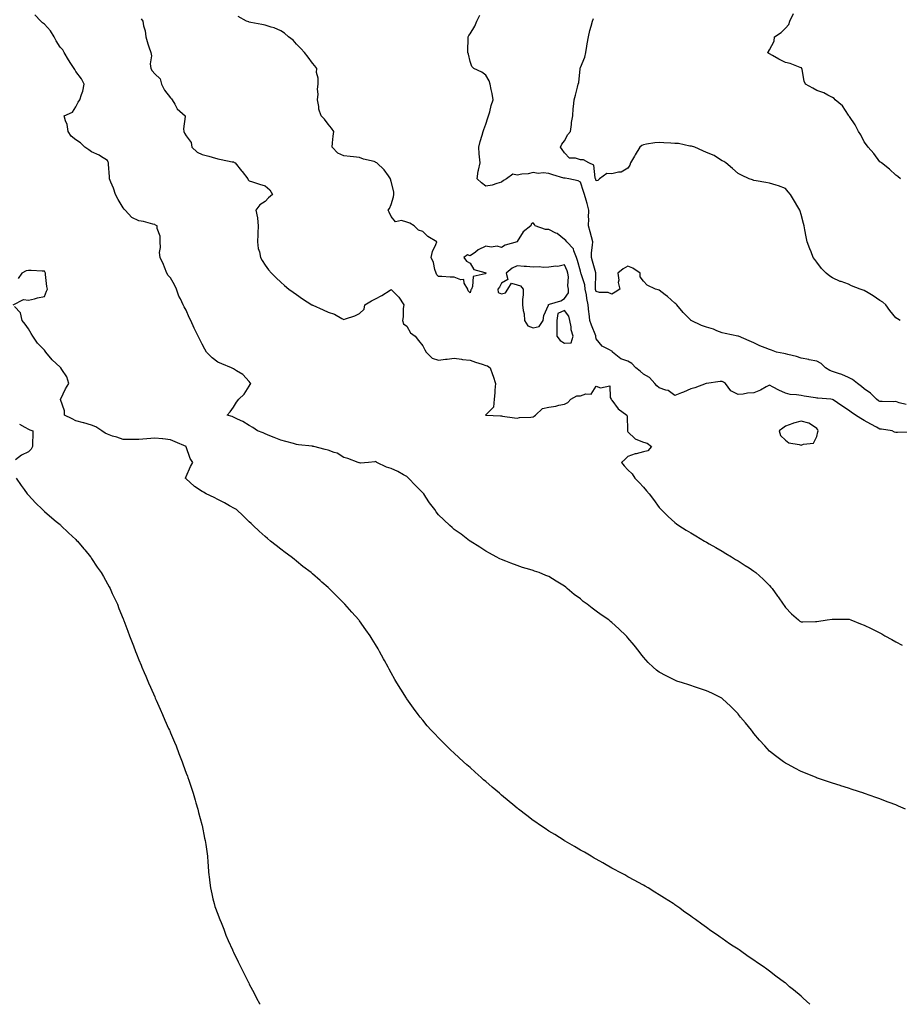
# Model space of a CAD drawing. Units: inches. Extents: x 907763 to 910403, y 7329578 to 7332218.
# Drawn here: x 908172 to 908730, y 7329578 to 7330203 of the extents above; entities that cross this region are included whole.
import ezdxf

# ---------------------------------------------------------------- set-up
doc = ezdxf.new("R2010")
doc.units = ezdxf.units.IN
doc.header["$MEASUREMENT"] = 0
doc.layers.add('Contour_90777329', color=7, linetype='Continuous', true_color=0xebe2ae)

msp = doc.modelspace()

# ---------------------------------------------------------------- linework, layer by layer
at = {"layer": 'Contour_90777329'}
for points in [[(908734.23, 7329701.92, 3324), (908729.89, 7329703.76, 3324), (908728.05, 7329704.55, 3324), (908723.81, 7329706.16, 3324), (908722.71, 7329706.58, 3324), (908718.05, 7329708.38, 3324), (908715.42, 7329709.29, 3324), (908708.19, 7329711.78, 3324), (908708.05, 7329711.83, 3324), (908707.98, 7329711.85, 3324), (908707.76, 7329711.92, 3324), (908700.44, 7329714.31, 3324), (908698.05, 7329715.09, 3324), (908693.33, 7329716.64, 3324), (908692.91, 7329716.78, 3324), (908688.05, 7329718.34, 3324), (908685.4, 7329719.27, 3324), (908678.37, 7329721.6, 3324), (908678.05, 7329721.71, 3324), (908677.9, 7329721.77, 3324), (908677.54, 7329721.92, 3324), (908670.81, 7329724.68, 3324), (908668.05, 7329725.74, 3324), (908664.07, 7329727.94, 3324), (908659.87, 7329730.1, 3324), (908658.05, 7329731.06, 3324), (908657.56, 7329731.43, 3324), (908656.89, 7329731.92, 3324), (908651.86, 7329735.73, 3324), (908648.05, 7329738.67, 3324), (908646.44, 7329740.31, 3324), (908644.96, 7329741.92, 3324), (908641.73, 7329745.6, 3324), (908638.05, 7329749.89, 3324), (908637.16, 7329751.03, 3324), (908636.48, 7329751.92, 3324), (908632.69, 7329756.56, 3324), (908629.68, 7329760.29, 3324), (908628.36, 7329761.92, 3324), (908628.22, 7329762.09, 3324), (908628.05, 7329762.32, 3324), (908623.32, 7329767.19, 3324), (908618.24, 7329771.92, 3324), (908618.05, 7329772.07, 3324), (908617.76, 7329772.21, 3324), (908611.5, 7329775.37, 3324), (908608.05, 7329776.93, 3324), (908604.32, 7329778.19, 3324), (908600.52, 7329779.45, 3324), (908598.05, 7329780.28, 3324), (908596.78, 7329780.65, 3324), (908592.8, 7329781.92, 3324), (908589.29, 7329783.16, 3324), (908588.05, 7329783.68, 3324), (908584.59, 7329785.38, 3324), (908582.48, 7329786.35, 3324), (908578.05, 7329788.76, 3324), (908576.25, 7329790.12, 3324), (908574.13, 7329791.92, 3324), (908571.1, 7329794.97, 3324), (908568.05, 7329798.26, 3324), (908566.48, 7329800.35, 3324), (908565.29, 7329801.92, 3324), (908562.05, 7329805.92, 3324), (908558.05, 7329810.65, 3324), (908557.49, 7329811.36, 3324), (908557.01, 7329811.92, 3324), (908552.42, 7329816.29, 3324), (908548.05, 7329820.19, 3324), (908547.12, 7329820.99, 3324), (908546.02, 7329821.92, 3324), (908541.32, 7329825.19, 3324), (908538.05, 7329827.58, 3324), (908535.46, 7329829.33, 3324), (908532.3, 7329831.92, 3324), (908529.83, 7329833.7, 3324), (908528.05, 7329835.24, 3324), (908524.11, 7329837.98, 3324), (908519.75, 7329841.92, 3324), (908518.79, 7329842.66, 3324), (908518.05, 7329843.31, 3324), (908514.71, 7329845.26, 3324), (908512.58, 7329846.45, 3324), (908508.05, 7329849.45, 3324), (908506.23, 7329850.1, 3324), (908501.95, 7329851.92, 3324), (908499.03, 7329852.9, 3324), (908498.05, 7329853.34, 3324), (908495.99, 7329853.98, 3324), (908491.37, 7329855.24, 3324), (908488.05, 7329856.39, 3324), (908483.98, 7329857.85, 3324), (908480.83, 7329859.14, 3324), (908478.05, 7329860.22, 3324), (908476.91, 7329860.78, 3324), (908474.62, 7329861.92, 3324), (908470.39, 7329864.26, 3324), (908468.05, 7329865.59, 3324), (908464.26, 7329868.13, 3324), (908458.15, 7329871.92, 3324), (908458.09, 7329871.96, 3324), (908458.05, 7329871.99, 3324), (908457.76, 7329872.21, 3324), (908452.44, 7329876.31, 3324), (908448.05, 7329879.33, 3324), (908446.7, 7329880.57, 3324), (908445.17, 7329881.92, 3324), (908441.5, 7329885.37, 3324), (908438.05, 7329888.72, 3324), (908436.62, 7329890.49, 3324), (908435.63, 7329891.92, 3324), (908432.4, 7329896.27, 3324), (908430.08, 7329899.89, 3324), (908428.73, 7329901.92, 3324), (908428.41, 7329902.28, 3324), (908428.05, 7329902.68, 3324), (908423.43, 7329907.3, 3324), (908419.12, 7329911.92, 3324), (908418.54, 7329912.41, 3324), (908418.05, 7329912.96, 3324), (908415.87, 7329914.1, 3324), (908412.26, 7329916.13, 3324), (908408.05, 7329917.99, 3324), (908405.01, 7329918.88, 3324), (908398.88, 7329921.92, 3324), (908398.43, 7329922.3, 3324), (908398.05, 7329922.44, 3324), (908397.69, 7329922.28, 3324), (908393.55, 7329921.92, 3324), (908388.49, 7329921.48, 3324), (908388.05, 7329921.52, 3324), (908387.78, 7329921.65, 3324), (908387.07, 7329921.92, 3324), (908380.44, 7329924.31, 3324), (908378.05, 7329924.98, 3324), (908373.81, 7329927.68, 3324), (908371.79, 7329928.18, 3324), (908368.05, 7329929.65, 3324), (908366.26, 7329930.13, 3324), (908359.01, 7329931.92, 3324), (908358.21, 7329932.08, 3324), (908358.05, 7329932.1, 3324), (908357.84, 7329932.13, 3324), (908349.2, 7329933.07, 3324), (908348.05, 7329933.25, 3324), (908346.18, 7329933.79, 3324), (908341.21, 7329935.08, 3324), (908338.05, 7329936.06, 3324), (908333.89, 7329937.76, 3324), (908331.16, 7329938.81, 3324), (908328.05, 7329940.04, 3324), (908326.78, 7329940.65, 3324), (908323.27, 7329941.92, 3324), (908320.23, 7329944.1, 3324), (908318.05, 7329945.31, 3324), (908313.88, 7329947.76, 3324), (908310.63, 7329949.34, 3324), (908308.05, 7329950.67, 3324), (908307.23, 7329951.1, 3324), (908304.07, 7329951.92, 3324), (908305.92, 7329954.05, 3324), (908308.05, 7329956.85, 3324), (908309.95, 7329960.02, 3324), (908311.43, 7329961.92, 3324), (908314.74, 7329965.23, 3324), (908318.05, 7329970.22, 3324), (908318.69, 7329971.28, 3324), (908318.94, 7329971.92, 3324), (908318.57, 7329972.44, 3324), (908318.05, 7329973.28, 3324), (908313.9, 7329977.77, 3324), (908309.88, 7329980.09, 3324), (908308.05, 7329981.3, 3324), (908307.62, 7329981.49, 3324), (908306.83, 7329981.92, 3324), (908300.61, 7329984.48, 3324), (908298.05, 7329985.52, 3324), (908294.41, 7329988.28, 3324), (908290.82, 7329991.92, 3324), (908289.78, 7329993.65, 3324), (908288.05, 7329996.82, 3324), (908286.38, 7330000.25, 3324), (908285.52, 7330001.92, 3324), (908283.27, 7330006.7, 3324), (908283.13, 7330007, 3324), (908280.94, 7330011.92, 3324), (908279.99, 7330013.86, 3324), (908278.05, 7330018.43, 3324), (908276.77, 7330020.64, 3324), (908276.11, 7330021.92, 3324), (908274.38, 7330025.59, 3324), (908273.44, 7330027.31, 3324), (908271.83, 7330031.92, 3324), (908270.6, 7330034.47, 3324), (908268.05, 7330039.01, 3324), (908266.58, 7330040.45, 3324), (908265.7, 7330041.92, 3324), (908264.19, 7330045.78, 3324), (908263.63, 7330047.5, 3324), (908261.49, 7330051.92, 3324), (908261.19, 7330055.06, 3324), (908261.78, 7330058.19, 3324), (908261.59, 7330061.92, 3324), (908261.48, 7330065.35, 3324), (908259.66, 7330070.31, 3324), (908259.57, 7330071.92, 3324), (908258.63, 7330072.5, 3324), (908258.05, 7330072.91, 3324), (908256.86, 7330073.11, 3324), (908250.84, 7330074.71, 3324), (908248.05, 7330075.08, 3324), (908243.46, 7330077.34, 3324), (908239.34, 7330081.92, 3324), (908238.66, 7330082.53, 3324), (908238.05, 7330083.39, 3324), (908234.82, 7330088.69, 3324), (908233.28, 7330091.92, 3324), (908231.97, 7330095.84, 3324), (908230.32, 7330099.65, 3324), (908229.43, 7330101.92, 3324), (908229.29, 7330103.16, 3324), (908228.85, 7330111.12, 3324), (908228.77, 7330111.92, 3324), (908228.59, 7330112.46, 3324), (908228.05, 7330113.49, 3324), (908223.77, 7330116.2, 3324), (908222.92, 7330116.79, 3324), (908218.05, 7330118.94, 3324), (908216.28, 7330120.15, 3324), (908213.77, 7330121.92, 3324), (908210.9, 7330124.77, 3324), (908208.05, 7330126.58, 3324), (908204.99, 7330128.86, 3324), (908203.06, 7330131.92, 3324), (908202.49, 7330136.36, 3324), (908201.42, 7330138.55, 3324), (908200.55, 7330141.92, 3324), (908205.87, 7330144.1, 3324), (908208.05, 7330147.6, 3324), (908209.49, 7330150.48, 3324), (908210.47, 7330151.92, 3324), (908211.53, 7330155.4, 3324), (908212.41, 7330157.56, 3324), (908213.37, 7330161.92, 3324), (908211.53, 7330165.4, 3324), (908208.05, 7330169.9, 3324), (908207.29, 7330171.16, 3324), (908206.93, 7330171.92, 3324), (908204.85, 7330175.12, 3324), (908203.41, 7330177.28, 3324), (908200.72, 7330181.92, 3324), (908199.76, 7330183.63, 3324), (908198.05, 7330185.47, 3324), (908195.52, 7330189.39, 3324), (908194.22, 7330191.92, 3324), (908191.96, 7330195.83, 3324), (908188.05, 7330200, 3324), (908186.92, 7330200.79, 3324), (908185.73, 7330201.92, 3324), (908182.07, 7330205.94, 3324)], [(908249.51, 7330203.38, 3323), (908250.52, 7330201.92, 3323), (908251.03, 7330198.94, 3323), (908251.94, 7330195.81, 3323), (908252.45, 7330191.92, 3323), (908253.61, 7330187.48, 3323), (908254.34, 7330185.63, 3323), (908255.53, 7330181.92, 3323), (908256.03, 7330179.9, 3323), (908255.24, 7330174.73, 3323), (908255.59, 7330171.92, 3323), (908256.4, 7330170.27, 3323), (908258.05, 7330168.47, 3323), (908261.52, 7330165.39, 3323), (908262.45, 7330161.92, 3323), (908264.19, 7330158.06, 3323), (908268.05, 7330153.14, 3323), (908268.75, 7330152.62, 3323), (908269.09, 7330151.92, 3323), (908270.83, 7330149.14, 3323), (908272.34, 7330146.21, 3323), (908277.36, 7330141.92, 3323), (908277.46, 7330141.33, 3323), (908276.41, 7330133.56, 3323), (908276.58, 7330131.92, 3323), (908276.98, 7330130.85, 3323), (908278.05, 7330129.14, 3323), (908281.08, 7330124.95, 3323), (908281.55, 7330121.92, 3323), (908284.97, 7330118.84, 3323), (908288.05, 7330117.18, 3323), (908292.39, 7330116.26, 3323), (908294.41, 7330115.56, 3323), (908298.05, 7330114.59, 3323), (908300.17, 7330114.04, 3323), (908307.25, 7330112.72, 3323), (908308.05, 7330112.53, 3323), (908308.41, 7330112.28, 3323), (908309, 7330111.92, 3323), (908313.11, 7330106.98, 3323), (908313.53, 7330106.44, 3323), (908317.06, 7330101.92, 3323), (908317.29, 7330101.16, 3323), (908318.05, 7330100.55, 3323), (908320.09, 7330099.88, 3323), (908324.62, 7330098.49, 3323), (908328.05, 7330097.3, 3323), (908330.98, 7330094.85, 3323), (908332.73, 7330091.92, 3323), (908330.26, 7330089.71, 3323), (908328.05, 7330087.39, 3323), (908324.68, 7330085.29, 3323), (908322.17, 7330081.92, 3323), (908323.2, 7330077.07, 3323), (908323.16, 7330076.81, 3323), (908323.74, 7330071.92, 3323), (908323.49, 7330067.36, 3323), (908323.51, 7330066.46, 3323), (908323.21, 7330061.92, 3323), (908323.69, 7330057.56, 3323), (908324.51, 7330055.46, 3323), (908325.15, 7330051.92, 3323), (908326.16, 7330050.03, 3323), (908328.05, 7330047.09, 3323), (908330.22, 7330044.09, 3323), (908332.19, 7330041.92, 3323), (908335.1, 7330038.97, 3323), (908338.05, 7330036.26, 3323), (908340.35, 7330034.22, 3323), (908343.16, 7330031.92, 3323), (908345.97, 7330029.84, 3323), (908348.05, 7330028.38, 3323), (908351.87, 7330025.74, 3323), (908357.78, 7330021.92, 3323), (908357.95, 7330021.82, 3323), (908358.05, 7330021.77, 3323), (908358.33, 7330021.64, 3323), (908364.8, 7330018.67, 3323), (908368.05, 7330017.12, 3323), (908372.15, 7330016.02, 3323), (908376.83, 7330013.14, 3323), (908378.05, 7330012.56, 3323), (908379.09, 7330012.96, 3323), (908385.03, 7330014.94, 3323), (908388.05, 7330016.35, 3323), (908390.94, 7330019.03, 3323), (908391.43, 7330021.92, 3323), (908395.58, 7330024.39, 3323), (908398.05, 7330025.6, 3323), (908402.16, 7330027.81, 3323), (908407.37, 7330031.24, 3323), (908408.05, 7330031.67, 3323), (908412.85, 7330026.72, 3323), (908416.12, 7330021.92, 3323), (908415.72, 7330019.59, 3323), (908415.74, 7330014.23, 3323), (908415.13, 7330011.92, 3323), (908415.93, 7330009.8, 3323), (908418.05, 7330008.27, 3323), (908420.32, 7330004.19, 3323), (908423.3, 7330001.92, 3323), (908425.31, 7329999.18, 3323), (908428.05, 7329995.85, 3323), (908429.37, 7329993.24, 3323), (908430.14, 7329991.92, 3323), (908434.07, 7329987.94, 3323), (908438.05, 7329986.72, 3323), (908442.55, 7329987.42, 3323), (908443.54, 7329987.41, 3323), (908448.05, 7329987.95, 3323), (908452.54, 7329987.43, 3323), (908453.36, 7329987.23, 3323), (908458.05, 7329986.82, 3323), (908461.61, 7329985.48, 3323), (908465.77, 7329984.2, 3323), (908468.05, 7329983.42, 3323), (908469.2, 7329983.07, 3323), (908470.82, 7329981.92, 3323), (908472.22, 7329977.75, 3323), (908472.66, 7329976.53, 3323), (908474.14, 7329971.92, 3323), (908473.76, 7329967.63, 3323), (908473.84, 7329966.13, 3323), (908473.32, 7329961.92, 3323), (908472.97, 7329957, 3323), (908468.05, 7329952.05, 3323), (908467.98, 7329951.99, 3323), (908467.85, 7329951.92, 3323), (908467.99, 7329951.86, 3323), (908468.05, 7329951.86, 3323), (908468.1, 7329951.87, 3323), (908477.47, 7329951.34, 3323), (908478.05, 7329951.37, 3323), (908478.67, 7329951.3, 3323), (908486.36, 7329950.23, 3323), (908488.05, 7329950.03, 3323), (908489.52, 7329950.45, 3323), (908496.67, 7329950.54, 3323), (908498.05, 7329950.8, 3323), (908498.82, 7329951.15, 3323), (908499.5, 7329951.92, 3323), (908503.98, 7329955.99, 3323), (908508.05, 7329956.96, 3323), (908512.39, 7329957.58, 3323), (908514.32, 7329958.19, 3323), (908518.05, 7329958.92, 3323), (908520.08, 7329959.89, 3323), (908522.02, 7329961.92, 3323), (908525.8, 7329964.17, 3323), (908528.05, 7329964.11, 3323), (908531.45, 7329965.32, 3323), (908534.82, 7329965.15, 3323), (908538.05, 7329970.27, 3323), (908540.72, 7329969.25, 3323), (908546.7, 7329970.57, 3323), (908546.84, 7329963.13, 3323), (908547.53, 7329961.92, 3323), (908547.77, 7329961.64, 3323), (908548.05, 7329961.36, 3323), (908552.01, 7329955.88, 3323), (908557.52, 7329951.92, 3323), (908557.62, 7329951.49, 3323), (908557.87, 7329942.1, 3323), (908557.9, 7329941.92, 3323), (908557.89, 7329941.76, 3323), (908558.05, 7329941.32, 3323), (908562.88, 7329936.75, 3323), (908563.29, 7329936.68, 3323), (908568.05, 7329934.75, 3323), (908570.31, 7329934.18, 3323), (908573.12, 7329931.92, 3323), (908570.8, 7329929.17, 3323), (908568.05, 7329928.51, 3323), (908563.46, 7329927.33, 3323), (908562.75, 7329927.22, 3323), (908558.05, 7329925.63, 3323), (908556.15, 7329923.82, 3323), (908554.22, 7329921.92, 3323), (908555.76, 7329919.63, 3323), (908558.05, 7329917.26, 3323), (908560.85, 7329914.72, 3323), (908562.54, 7329911.92, 3323), (908565.27, 7329909.14, 3323), (908568.05, 7329906.1, 3323), (908570.06, 7329903.93, 3323), (908571.76, 7329901.92, 3323), (908574.38, 7329898.25, 3323), (908578.05, 7329893.36, 3323), (908578.73, 7329892.6, 3323), (908579.36, 7329891.92, 3323), (908583.72, 7329887.59, 3323), (908588.05, 7329883.7, 3323), (908589.05, 7329882.92, 3323), (908590.38, 7329881.92, 3323), (908595.1, 7329878.97, 3323), (908598.05, 7329877.19, 3323), (908601.32, 7329875.19, 3323), (908606.75, 7329871.92, 3323), (908607.59, 7329871.46, 3323), (908608.05, 7329871.2, 3323), (908609.71, 7329870.26, 3323), (908613.97, 7329867.84, 3323), (908618.05, 7329865.5, 3323), (908620.27, 7329864.14, 3323), (908623.9, 7329861.92, 3323), (908626.5, 7329860.37, 3323), (908628.05, 7329859.44, 3323), (908632.62, 7329856.49, 3323), (908635.07, 7329854.9, 3323), (908638.05, 7329852.97, 3323), (908638.64, 7329852.51, 3323), (908639.34, 7329851.92, 3323), (908643.97, 7329847.84, 3323), (908648.05, 7329843.84, 3323), (908648.93, 7329842.8, 3323), (908649.64, 7329841.92, 3323), (908653.12, 7329836.99, 3323), (908653.43, 7329836.54, 3323), (908656.63, 7329831.92, 3323), (908657.19, 7329831.06, 3323), (908658.05, 7329829.75, 3323), (908661.87, 7329825.74, 3323), (908666.32, 7329821.92, 3323), (908667.28, 7329821.15, 3323), (908668.05, 7329820.67, 3323), (908669.22, 7329820.75, 3323), (908677.09, 7329820.96, 3323), (908678.05, 7329821.02, 3323), (908684.67, 7329821.92, 3323), (908687.65, 7329822.32, 3323), (908688.05, 7329822.36, 3323), (908688.51, 7329822.38, 3323), (908697.54, 7329822.43, 3323), (908698.05, 7329822.45, 3323), (908698.45, 7329822.32, 3323), (908699.52, 7329821.92, 3323), (908705.68, 7329819.55, 3323), (908708.05, 7329818.64, 3323), (908712.54, 7329816.41, 3323), (908714.6, 7329815.37, 3323), (908718.05, 7329813.64, 3323), (908719.15, 7329813.02, 3323), (908721.13, 7329811.92, 3323), (908725.55, 7329809.42, 3323), (908728.05, 7329808.07, 3323), (908732.1, 7329805.97, 3323)], [(908737.24, 7329941.11, 3322), (908729.09, 7329940.88, 3322), (908728.05, 7329940.85, 3322), (908727.29, 7329941.16, 3322), (908725.73, 7329941.92, 3322), (908719.05, 7329942.92, 3322), (908718.05, 7329942.92, 3322), (908715.77, 7329944.2, 3322), (908712.29, 7329946.16, 3322), (908708.05, 7329948.52, 3322), (908705.84, 7329949.71, 3322), (908702.46, 7329951.92, 3322), (908699.86, 7329953.73, 3322), (908698.05, 7329954.97, 3322), (908693.82, 7329957.69, 3322), (908688.44, 7329961.53, 3322), (908688.05, 7329961.8, 3322), (908687.97, 7329961.84, 3322), (908686.83, 7329961.92, 3322), (908678.74, 7329962.61, 3322), (908678.05, 7329962.67, 3322), (908677.15, 7329962.82, 3322), (908670.05, 7329963.92, 3322), (908668.05, 7329964.26, 3322), (908665.19, 7329964.78, 3322), (908661.17, 7329965.04, 3322), (908658.05, 7329965.8, 3322), (908653.91, 7329967.78, 3322), (908650.28, 7329969.69, 3322), (908648.05, 7329970.83, 3322), (908645.89, 7329969.76, 3322), (908642.2, 7329967.77, 3322), (908638.05, 7329966.02, 3322), (908634.11, 7329965.86, 3322), (908631.3, 7329965.17, 3322), (908628.05, 7329964.96, 3322), (908623.44, 7329967.31, 3322), (908620.18, 7329971.92, 3322), (908618.92, 7329972.79, 3322), (908618.05, 7329973.15, 3322), (908616.78, 7329973.19, 3322), (908608.09, 7329971.96, 3322), (908608.05, 7329971.97, 3322), (908608.01, 7329971.96, 3322), (908607.81, 7329971.92, 3322), (908600.69, 7329969.28, 3322), (908598.05, 7329968.49, 3322), (908593.47, 7329966.5, 3322), (908592.15, 7329966.02, 3322), (908588.05, 7329964.4, 3322), (908583.75, 7329967.62, 3322), (908582.14, 7329967.83, 3322), (908578.05, 7329969.29, 3322), (908576.6, 7329970.47, 3322), (908575.31, 7329971.92, 3322), (908571.93, 7329975.8, 3322), (908568.05, 7329977.89, 3322), (908565.94, 7329979.81, 3322), (908563.13, 7329981.92, 3322), (908560.76, 7329984.63, 3322), (908558.05, 7329986.21, 3322), (908553.73, 7329987.6, 3322), (908548.44, 7329991.92, 3322), (908548.31, 7329992.18, 3322), (908548.05, 7329992.49, 3322), (908546.58, 7329993.39, 3322), (908541.81, 7329995.68, 3322), (908538.05, 7330000.24, 3322), (908537.9, 7330001.77, 3322), (908537.86, 7330001.92, 3322), (908537.76, 7330002.21, 3322), (908535.05, 7330008.92, 3322), (908534.1, 7330011.92, 3322), (908533.59, 7330016.38, 3322), (908533.37, 7330017.24, 3322), (908532.98, 7330021.92, 3322), (908532.1, 7330025.97, 3322), (908531.84, 7330028.13, 3322), (908531.14, 7330031.92, 3322), (908530.79, 7330034.66, 3322), (908528.5, 7330041.47, 3322), (908528.42, 7330041.92, 3322), (908528.34, 7330042.21, 3322), (908528.05, 7330043.23, 3322), (908526.23, 7330050.1, 3322), (908525.59, 7330051.92, 3322), (908523.89, 7330056.08, 3322), (908523.64, 7330057.51, 3322), (908519.48, 7330061.92, 3322), (908518.86, 7330062.73, 3322), (908518.05, 7330063.36, 3322), (908513.26, 7330067.13, 3322), (908512.56, 7330067.41, 3322), (908508.05, 7330069.73, 3322), (908505.82, 7330069.69, 3322), (908499.44, 7330071.92, 3322), (908498.97, 7330072.84, 3322), (908498.05, 7330073.85, 3322), (908496.91, 7330073.06, 3322), (908496.71, 7330071.92, 3322), (908491.79, 7330068.18, 3322), (908488.05, 7330062.01, 3322), (908488.01, 7330061.96, 3322), (908487.9, 7330061.92, 3322), (908480.33, 7330059.64, 3322), (908478.05, 7330058.17, 3322), (908475.18, 7330059.05, 3322), (908471.46, 7330058.51, 3322), (908468.05, 7330059.02, 3322), (908463.29, 7330056.68, 3322), (908461.47, 7330055.34, 3322), (908458.05, 7330053, 3322), (908456.37, 7330053.6, 3322), (908454.07, 7330051.92, 3322), (908455.79, 7330049.66, 3322), (908458.05, 7330048.4, 3322), (908460.45, 7330044.32, 3322), (908467.5, 7330042.47, 3322), (908468.05, 7330042.18, 3322), (908468.2, 7330042.07, 3322), (908468.18, 7330041.92, 3322), (908468.13, 7330041.84, 3322), (908468.05, 7330041.75, 3322), (908467.63, 7330041.5, 3322), (908460.08, 7330039.89, 3322), (908459.69, 7330033.56, 3322), (908458.9, 7330031.92, 3322), (908458.66, 7330031.31, 3322), (908458.05, 7330029.5, 3322), (908456.95, 7330030.82, 3322), (908456.57, 7330031.92, 3322), (908454.36, 7330035.61, 3322), (908454.06, 7330037.93, 3322), (908452.27, 7330037.7, 3322), (908448.05, 7330039.41, 3322), (908445.55, 7330039.42, 3322), (908440.08, 7330039.89, 3322), (908438.05, 7330039.92, 3322), (908437.05, 7330040.92, 3322), (908436.48, 7330041.92, 3322), (908435.73, 7330044.24, 3322), (908434.93, 7330048.8, 3322), (908433.35, 7330051.92, 3322), (908434.19, 7330055.78, 3322), (908436.32, 7330060.19, 3322), (908436.9, 7330061.92, 3322), (908431.39, 7330065.26, 3322), (908428.05, 7330068.39, 3322), (908425.38, 7330069.25, 3322), (908422.66, 7330071.92, 3322), (908419.89, 7330073.76, 3322), (908418.05, 7330074.44, 3322), (908414.6, 7330075.37, 3322), (908410.75, 7330074.62, 3322), (908408.05, 7330077.9, 3322), (908406.85, 7330080.72, 3322), (908406.17, 7330081.92, 3322), (908406.9, 7330083.07, 3322), (908408.05, 7330085.61, 3322), (908409.52, 7330090.45, 3322), (908409.69, 7330091.92, 3322), (908409.69, 7330093.56, 3322), (908408.05, 7330100.13, 3322), (908407.66, 7330101.53, 3322), (908407.61, 7330101.92, 3322), (908406.29, 7330103.68, 3322), (908403.61, 7330107.48, 3322), (908398.89, 7330111.92, 3322), (908398.37, 7330112.24, 3322), (908398.05, 7330112.5, 3322), (908397.21, 7330112.76, 3322), (908390.52, 7330114.39, 3322), (908388.05, 7330115.36, 3322), (908384.19, 7330115.78, 3322), (908382.08, 7330115.95, 3322), (908378.05, 7330116.44, 3322), (908374.27, 7330118.14, 3322), (908370.56, 7330121.92, 3322), (908370.89, 7330124.76, 3322), (908371.16, 7330128.81, 3322), (908371.58, 7330131.92, 3322), (908370.14, 7330134.01, 3322), (908368.05, 7330136.52, 3322), (908365.79, 7330139.66, 3322), (908363.58, 7330141.92, 3322), (908362.14, 7330146.01, 3322), (908362.17, 7330147.8, 3322), (908361.35, 7330151.92, 3322), (908361.64, 7330155.51, 3322), (908361.2, 7330158.77, 3322), (908361.63, 7330161.92, 3322), (908361.76, 7330165.63, 3322), (908360.71, 7330169.26, 3322), (908360.93, 7330171.92, 3322), (908359.71, 7330173.58, 3322), (908358.05, 7330175.21, 3322), (908355.28, 7330179.15, 3322), (908353.1, 7330181.92, 3322), (908350.75, 7330184.62, 3322), (908348.05, 7330187.25, 3322), (908345.91, 7330189.78, 3322), (908342.93, 7330191.92, 3322), (908340.37, 7330194.24, 3322), (908338.05, 7330195.78, 3322), (908333.73, 7330197.6, 3322), (908331.92, 7330198.05, 3322), (908328.05, 7330199.33, 3322), (908325.9, 7330199.77, 3322), (908318.93, 7330201.04, 3322), (908318.05, 7330201.21, 3322), (908317.67, 7330201.54, 3322), (908316.22, 7330201.92, 3322), (908311.03, 7330204.9, 3322)], [(908734.72, 7329958.59, 3321), (908730.28, 7329959.69, 3321), (908728.05, 7329960.48, 3321), (908726.54, 7329960.41, 3321), (908719.42, 7329960.55, 3321), (908718.05, 7329960.47, 3321), (908717.16, 7329961.03, 3321), (908715.83, 7329961.92, 3321), (908712.03, 7329965.9, 3321), (908708.05, 7329968.65, 3321), (908706.26, 7329970.13, 3321), (908703.83, 7329971.92, 3321), (908700.61, 7329974.48, 3321), (908698.05, 7329975.74, 3321), (908693.81, 7329977.68, 3321), (908691.65, 7329978.32, 3321), (908688.05, 7329979.63, 3321), (908686.27, 7329980.14, 3321), (908683.47, 7329981.92, 3321), (908680.78, 7329984.65, 3321), (908678.05, 7329986.22, 3321), (908673.16, 7329987.03, 3321), (908672.88, 7329987.09, 3321), (908668.05, 7329987.93, 3321), (908665.18, 7329989.05, 3321), (908659.6, 7329990.37, 3321), (908658.05, 7329990.85, 3321), (908657.17, 7329991.04, 3321), (908652.53, 7329991.92, 3321), (908649.25, 7329993.12, 3321), (908648.05, 7329993.58, 3321), (908645.31, 7329994.66, 3321), (908641.91, 7329995.78, 3321), (908638.05, 7329997.67, 3321), (908635.2, 7329999.07, 3321), (908628.28, 7330001.92, 3321), (908628.13, 7330002, 3321), (908628.05, 7330002.04, 3321), (908627.9, 7330002.07, 3321), (908619.85, 7330003.72, 3321), (908618.05, 7330004.14, 3321), (908614.54, 7330005.43, 3321), (908612.47, 7330006.34, 3321), (908608.05, 7330007.64, 3321), (908604.85, 7330008.72, 3321), (908598.27, 7330011.92, 3321), (908598.14, 7330012.01, 3321), (908598.05, 7330012.06, 3321), (908593.22, 7330017.09, 3321), (908589.2, 7330021.92, 3321), (908588.64, 7330022.51, 3321), (908588.05, 7330023.01, 3321), (908583.21, 7330027.08, 3321), (908581.77, 7330028.2, 3321), (908578.05, 7330031.12, 3321), (908577.48, 7330031.35, 3321), (908575.76, 7330031.92, 3321), (908570.45, 7330034.32, 3321), (908568.05, 7330036.83, 3321), (908565.86, 7330039.73, 3321), (908565.86, 7330041.92, 3321), (908561.36, 7330045.23, 3321), (908558.05, 7330046.44, 3321), (908555.23, 7330044.74, 3321), (908551.87, 7330041.92, 3321), (908552.36, 7330037.61, 3321), (908552.11, 7330035.98, 3321), (908552.96, 7330031.92, 3321), (908550.13, 7330029.84, 3321), (908548.05, 7330028.72, 3321), (908545.75, 7330029.62, 3321), (908540.16, 7330029.81, 3321), (908538.05, 7330030.29, 3321), (908537.69, 7330031.56, 3321), (908537.63, 7330031.92, 3321), (908537.57, 7330032.4, 3321), (908537.87, 7330041.74, 3321), (908537.84, 7330041.92, 3321), (908537.76, 7330042.21, 3321), (908535.68, 7330049.55, 3321), (908535.01, 7330051.92, 3321), (908535.04, 7330054.93, 3321), (908535.83, 7330059.7, 3321), (908535.85, 7330061.92, 3321), (908535.02, 7330064.95, 3321), (908534.27, 7330068.14, 3321), (908533.1, 7330071.92, 3321), (908533.38, 7330076.59, 3321), (908533.27, 7330077.14, 3321), (908533.44, 7330081.92, 3321), (908532.32, 7330086.19, 3321), (908531.62, 7330088.35, 3321), (908530.59, 7330091.92, 3321), (908530.03, 7330093.9, 3321), (908528.05, 7330099.73, 3321), (908526.73, 7330100.6, 3321), (908520.75, 7330101.92, 3321), (908518.33, 7330102.2, 3321), (908518.05, 7330102.22, 3321), (908517.62, 7330102.35, 3321), (908510.61, 7330104.48, 3321), (908508.05, 7330105.25, 3321), (908504.35, 7330105.62, 3321), (908501.35, 7330105.22, 3321), (908498.05, 7330105.77, 3321), (908495.01, 7330104.96, 3321), (908490.87, 7330104.74, 3321), (908488.05, 7330104.21, 3321), (908485.21, 7330104.76, 3321), (908481.14, 7330101.92, 3321), (908479.19, 7330100.78, 3321), (908478.05, 7330099.65, 3321), (908475.05, 7330098.92, 3321), (908472.05, 7330097.92, 3321), (908468.05, 7330097.17, 3321), (908465.37, 7330099.24, 3321), (908462.55, 7330101.92, 3321), (908463.21, 7330106.76, 3321), (908463.41, 7330107.28, 3321), (908464.4, 7330111.92, 3321), (908464.1, 7330115.87, 3321), (908463.93, 7330117.8, 3321), (908463.63, 7330121.92, 3321), (908464.51, 7330125.46, 3321), (908465.75, 7330129.62, 3321), (908466.38, 7330131.92, 3321), (908466.82, 7330133.15, 3321), (908468.05, 7330136.53, 3321), (908469.44, 7330140.53, 3321), (908469.8, 7330141.92, 3321), (908470.55, 7330144.42, 3321), (908471.51, 7330148.46, 3321), (908472.77, 7330151.92, 3321), (908472.16, 7330156.03, 3321), (908471.51, 7330158.46, 3321), (908470.87, 7330161.92, 3321), (908470.09, 7330163.96, 3321), (908468.05, 7330167.57, 3321), (908465.58, 7330169.45, 3321), (908460.49, 7330171.92, 3321), (908459.23, 7330173.1, 3321), (908458.05, 7330176.28, 3321), (908457.08, 7330180.95, 3321), (908456.73, 7330181.92, 3321), (908456.76, 7330183.21, 3321), (908456.86, 7330190.73, 3321), (908456.89, 7330191.92, 3321), (908457.24, 7330192.73, 3321), (908458.05, 7330193.91, 3321), (908461.15, 7330198.82, 3321), (908462.35, 7330201.92, 3321), (908464.31, 7330205.66, 3321)], [(908730.97, 7330011.92, 3320), (908729.12, 7330012.99, 3320), (908728.05, 7330013.59, 3320), (908724.37, 7330018.24, 3320), (908721.84, 7330021.92, 3320), (908719.79, 7330023.66, 3320), (908718.05, 7330024.73, 3320), (908713.67, 7330027.55, 3320), (908710.53, 7330029.44, 3320), (908708.05, 7330030.96, 3320), (908707.31, 7330031.18, 3320), (908705.46, 7330031.92, 3320), (908700.06, 7330033.93, 3320), (908698.05, 7330035, 3320), (908693.37, 7330036.6, 3320), (908692.85, 7330036.72, 3320), (908688.05, 7330039.11, 3320), (908686.29, 7330040.16, 3320), (908683.89, 7330041.92, 3320), (908681.03, 7330044.9, 3320), (908678.05, 7330048.85, 3320), (908676.76, 7330050.63, 3320), (908675.79, 7330051.92, 3320), (908674.4, 7330055.57, 3320), (908673.65, 7330057.52, 3320), (908671.95, 7330061.92, 3320), (908671.25, 7330065.12, 3320), (908670.42, 7330069.55, 3320), (908669.94, 7330071.92, 3320), (908669.52, 7330073.39, 3320), (908668.05, 7330079.12, 3320), (908667.36, 7330081.23, 3320), (908667.13, 7330081.92, 3320), (908665.9, 7330084.07, 3320), (908663.89, 7330087.76, 3320), (908661.21, 7330091.92, 3320), (908659.81, 7330093.68, 3320), (908658.05, 7330095.62, 3320), (908653.61, 7330097.48, 3320), (908652.2, 7330097.77, 3320), (908648.05, 7330099.06, 3320), (908645.72, 7330099.59, 3320), (908639.44, 7330100.53, 3320), (908638.05, 7330100.81, 3320), (908637.24, 7330101.11, 3320), (908635.05, 7330101.92, 3320), (908630.22, 7330104.09, 3320), (908628.05, 7330105.26, 3320), (908624.6, 7330108.47, 3320), (908620.31, 7330111.92, 3320), (908619.04, 7330112.91, 3320), (908618.05, 7330113.31, 3320), (908614.37, 7330115.6, 3320), (908612.82, 7330116.69, 3320), (908608.05, 7330118.64, 3320), (908605.74, 7330119.61, 3320), (908600.61, 7330121.92, 3320), (908598.61, 7330122.48, 3320), (908598.05, 7330122.56, 3320), (908597.36, 7330122.61, 3320), (908590.3, 7330124.17, 3320), (908588.05, 7330124.29, 3320), (908585.5, 7330124.47, 3320), (908580.9, 7330124.77, 3320), (908578.05, 7330124.98, 3320), (908575.35, 7330124.62, 3320), (908569.89, 7330123.76, 3320), (908568.05, 7330123.51, 3320), (908567.04, 7330122.93, 3320), (908565.83, 7330121.92, 3320), (908562.82, 7330117.15, 3320), (908562.29, 7330116.16, 3320), (908559.92, 7330111.92, 3320), (908559.37, 7330110.6, 3320), (908558.05, 7330108.66, 3320), (908553.98, 7330105.99, 3320), (908552.25, 7330106.12, 3320), (908548.05, 7330105.06, 3320), (908544.84, 7330105.13, 3320), (908540.18, 7330101.92, 3320), (908539.14, 7330100.83, 3320), (908538.05, 7330100.6, 3320), (908537.78, 7330101.65, 3320), (908537.7, 7330101.92, 3320), (908537.4, 7330102.57, 3320), (908536.56, 7330110.43, 3320), (908533.35, 7330111.92, 3320), (908530.12, 7330113.99, 3320), (908528.05, 7330113.87, 3320), (908525.04, 7330114.93, 3320), (908521.15, 7330115.02, 3320), (908518.05, 7330118.37, 3320), (908516.58, 7330120.45, 3320), (908515.4, 7330121.92, 3320), (908516.18, 7330123.79, 3320), (908518.05, 7330125.95, 3320), (908520.05, 7330129.92, 3320), (908521.81, 7330131.92, 3320), (908522.39, 7330136.26, 3320), (908522.41, 7330137.56, 3320), (908523.18, 7330141.92, 3320), (908523.57, 7330146.4, 3320), (908523.63, 7330147.5, 3320), (908524, 7330151.92, 3320), (908524.94, 7330155.03, 3320), (908526.17, 7330160.04, 3320), (908526.69, 7330161.92, 3320), (908526.99, 7330162.98, 3320), (908527.81, 7330171.68, 3320), (908527.85, 7330171.92, 3320), (908527.92, 7330172.05, 3320), (908528.05, 7330172.4, 3320), (908530.83, 7330179.14, 3320), (908531.41, 7330181.92, 3320), (908532.14, 7330186.01, 3320), (908532.45, 7330187.52, 3320), (908533.19, 7330191.92, 3320), (908533.95, 7330196.02, 3320), (908534.88, 7330198.75, 3320), (908535.65, 7330201.92, 3320), (908536.32, 7330203.65, 3320)], [(908731.02, 7330101.92, 3319), (908729.42, 7330103.29, 3319), (908728.05, 7330104.19, 3319), (908724.13, 7330108, 3319), (908718.98, 7330111.92, 3319), (908718.48, 7330112.35, 3319), (908718.05, 7330112.67, 3319), (908714.09, 7330117.96, 3319), (908710.63, 7330121.92, 3319), (908709.55, 7330123.42, 3319), (908708.05, 7330125.27, 3319), (908705.88, 7330129.75, 3319), (908704.53, 7330131.92, 3319), (908702.24, 7330136.11, 3319), (908698.66, 7330141.31, 3319), (908698.26, 7330141.92, 3319), (908698.18, 7330142.05, 3319), (908698.05, 7330142.24, 3319), (908694.24, 7330148.11, 3319), (908689.74, 7330151.92, 3319), (908688.94, 7330152.81, 3319), (908688.05, 7330153.51, 3319), (908685.06, 7330154.91, 3319), (908682.48, 7330156.35, 3319), (908678.05, 7330157.84, 3319), (908675.47, 7330159.34, 3319), (908670.81, 7330161.92, 3319), (908669.93, 7330163.8, 3319), (908668.71, 7330171.26, 3319), (908668.5, 7330171.92, 3319), (908668.34, 7330172.21, 3319), (908668.05, 7330172.35, 3319), (908667.43, 7330172.54, 3319), (908661.11, 7330174.98, 3319), (908658.05, 7330175.69, 3319), (908654.01, 7330177.88, 3319), (908649.82, 7330180.15, 3319), (908648.05, 7330181.11, 3319), (908647.5, 7330181.37, 3319), (908646.73, 7330181.92, 3319), (908647.4, 7330182.57, 3319), (908648.05, 7330183.62, 3319), (908650.87, 7330189.1, 3319), (908651.08, 7330191.92, 3319), (908655.34, 7330194.63, 3319), (908658.05, 7330197.42, 3319), (908660.24, 7330199.73, 3319), (908660.84, 7330201.92, 3319), (908663.14, 7330206.83, 3319)], [(908168.25, 7330021.92, 3325), (908174.74, 7330025.23, 3325), (908178.05, 7330024.84, 3325), (908181.91, 7330025.78, 3325), (908183.65, 7330026.32, 3325), (908188.05, 7330027.22, 3325), (908189.49, 7330030.48, 3325), (908190.05, 7330031.92, 3325), (908189.7, 7330033.57, 3325), (908188.89, 7330041.08, 3325), (908188.75, 7330041.92, 3325), (908188.59, 7330042.46, 3325), (908188.05, 7330043.23, 3325), (908186.65, 7330043.32, 3325), (908179.71, 7330043.58, 3325), (908178.05, 7330043.68, 3325), (908176.62, 7330043.35, 3325), (908173.74, 7330041.92, 3325), (908171.38, 7330038.59, 3325)], [(908673.64, 7329578, 3325), (908669.4, 7329581.92, 3325), (908668.68, 7329582.55, 3325), (908668.05, 7329583.15, 3325), (908663.22, 7329587.09, 3325), (908660.78, 7329589.19, 3325), (908658.05, 7329591.53, 3325), (908657.83, 7329591.7, 3325), (908657.55, 7329591.92, 3325), (908652.06, 7329595.93, 3325), (908648.05, 7329599.02, 3325), (908646.33, 7329600.2, 3325), (908644.05, 7329601.92, 3325), (908640.46, 7329604.33, 3325), (908638.05, 7329606.1, 3325), (908634.52, 7329608.39, 3325), (908629.63, 7329611.92, 3325), (908628.67, 7329612.54, 3325), (908628.05, 7329612.98, 3325), (908625.05, 7329614.92, 3325), (908622.61, 7329616.48, 3325), (908618.05, 7329619.75, 3325), (908616.74, 7329620.61, 3325), (908614.96, 7329621.92, 3325), (908610.8, 7329624.67, 3325), (908608.05, 7329626.73, 3325), (908604.99, 7329628.86, 3325), (908600.98, 7329631.92, 3325), (908599.25, 7329633.12, 3325), (908598.05, 7329634, 3325), (908593.34, 7329637.21, 3325), (908591.05, 7329638.92, 3325), (908588.05, 7329641.12, 3325), (908587.59, 7329641.46, 3325), (908586.93, 7329641.92, 3325), (908581.47, 7329645.34, 3325), (908578.05, 7329647.57, 3325), (908575.34, 7329649.21, 3325), (908570.96, 7329651.92, 3325), (908569.09, 7329652.96, 3325), (908568.05, 7329653.53, 3325), (908564.48, 7329655.49, 3325), (908562.63, 7329656.51, 3325), (908558.05, 7329658.98, 3325), (908556.19, 7329660.06, 3325), (908552.91, 7329661.92, 3325), (908549.73, 7329663.6, 3325), (908548.05, 7329664.47, 3325), (908543.3, 7329667.17, 3325), (908542.23, 7329667.74, 3325), (908538.05, 7329670, 3325), (908536.87, 7329670.74, 3325), (908534.94, 7329671.92, 3325), (908530.61, 7329674.48, 3325), (908528.05, 7329675.86, 3325), (908524.27, 7329678.14, 3325), (908518.36, 7329681.61, 3325), (908518.05, 7329681.79, 3325), (908517.97, 7329681.84, 3325), (908517.85, 7329681.92, 3325), (908511.83, 7329685.7, 3325), (908508.05, 7329687.97, 3325), (908505.68, 7329689.55, 3325), (908502.12, 7329691.92, 3325), (908499.72, 7329693.59, 3325), (908498.05, 7329694.74, 3325), (908494.01, 7329697.88, 3325), (908488.7, 7329701.92, 3325), (908488.33, 7329702.2, 3325), (908488.05, 7329702.4, 3325), (908485.19, 7329704.78, 3325), (908482.85, 7329706.72, 3325), (908478.05, 7329710.71, 3325), (908477.41, 7329711.28, 3325), (908476.67, 7329711.92, 3325), (908472.03, 7329715.9, 3325), (908468.05, 7329719.35, 3325), (908466.68, 7329720.55, 3325), (908465.12, 7329721.92, 3325), (908461.38, 7329725.25, 3325), (908458.05, 7329728.17, 3325), (908456.08, 7329729.95, 3325), (908453.89, 7329731.92, 3325), (908450.85, 7329734.72, 3325), (908448.05, 7329737.33, 3325), (908445.68, 7329739.55, 3325), (908443.18, 7329741.92, 3325), (908440.61, 7329744.48, 3325), (908438.05, 7329747.1, 3325), (908435.68, 7329749.55, 3325), (908433.41, 7329751.92, 3325), (908430.95, 7329754.82, 3325), (908428.05, 7329758.3, 3325), (908426.43, 7329760.3, 3325), (908425.11, 7329761.92, 3325), (908422.11, 7329765.98, 3325), (908418.05, 7329771.75, 3325), (908417.98, 7329771.85, 3325), (908417.93, 7329771.92, 3325), (908417.73, 7329772.24, 3325), (908414.08, 7329777.95, 3325), (908411.64, 7329781.92, 3325), (908410.34, 7329784.21, 3325), (908408.05, 7329788.4, 3325), (908406.81, 7329790.68, 3325), (908406.15, 7329791.92, 3325), (908403.79, 7329796.18, 3325), (908403.26, 7329797.13, 3325), (908400.7, 7329801.92, 3325), (908399.68, 7329803.55, 3325), (908398.05, 7329806.26, 3325), (908395.92, 7329809.79, 3325), (908394.7, 7329811.92, 3325), (908391.86, 7329815.73, 3325), (908388.05, 7329821.25, 3325), (908387.78, 7329821.65, 3325), (908387.59, 7329821.92, 3325), (908383.05, 7329826.92, 3325), (908378.67, 7329831.92, 3325), (908378.36, 7329832.23, 3325), (908378.05, 7329832.54, 3325), (908373.31, 7329837.18, 3325), (908368.69, 7329841.92, 3325), (908368.35, 7329842.22, 3325), (908368.05, 7329842.48, 3325), (908364.01, 7329845.96, 3325), (908362.98, 7329846.85, 3325), (908358.05, 7329851.21, 3325), (908357.66, 7329851.53, 3325), (908357.23, 7329851.92, 3325), (908352.06, 7329855.93, 3325), (908348.05, 7329859.15, 3325), (908346.51, 7329860.38, 3325), (908344.65, 7329861.92, 3325), (908340.86, 7329864.73, 3325), (908338.05, 7329866.88, 3325), (908335.19, 7329869.06, 3325), (908331.59, 7329871.92, 3325), (908329.66, 7329873.53, 3325), (908328.05, 7329874.94, 3325), (908324.37, 7329878.24, 3325), (908320.58, 7329881.92, 3325), (908319.28, 7329883.15, 3325), (908318.05, 7329884.27, 3325), (908314.12, 7329887.99, 3325), (908309.83, 7329891.92, 3325), (908308.75, 7329892.62, 3325), (908305.59, 7329894.38, 3325), (908302.37, 7329896.24, 3325), (908298.05, 7329898.42, 3325), (908295.69, 7329899.56, 3325), (908290.72, 7329901.92, 3325), (908289.03, 7329902.9, 3325), (908288.05, 7329903.41, 3325), (908283.38, 7329906.59, 3325), (908282.98, 7329906.85, 3325), (908278.05, 7329911.46, 3325), (908277.79, 7329911.66, 3325), (908277.47, 7329911.92, 3325), (908277.74, 7329912.23, 3325), (908278.05, 7329912.91, 3325), (908280.78, 7329919.19, 3325), (908282.23, 7329921.92, 3325), (908280.49, 7329924.36, 3325), (908278.1, 7329931.87, 3325), (908278.08, 7329931.92, 3325), (908278.03, 7329931.94, 3325), (908271.13, 7329935, 3325), (908268.05, 7329936.27, 3325), (908263.14, 7329936.83, 3325), (908262.99, 7329936.86, 3325), (908258.05, 7329937.36, 3325), (908253.07, 7329936.94, 3325), (908253.03, 7329936.94, 3325), (908248.05, 7329936.5, 3325), (908243.51, 7329936.46, 3325), (908242.56, 7329936.43, 3325), (908238.05, 7329936.38, 3325), (908233.98, 7329937.85, 3325), (908231.34, 7329938.63, 3325), (908228.05, 7329939.71, 3325), (908226.54, 7329940.41, 3325), (908224.54, 7329941.92, 3325), (908220.64, 7329944.51, 3325), (908218.05, 7329945.44, 3325), (908213.09, 7329946.96, 3325), (908212.98, 7329946.99, 3325), (908208.05, 7329948.37, 3325), (908205.64, 7329949.51, 3325), (908200.89, 7329951.92, 3325), (908200.76, 7329954.63, 3325), (908198.24, 7329961.73, 3325), (908198.23, 7329961.92, 3325), (908198.42, 7329962.29, 3325), (908201.4, 7329968.57, 3325), (908203.59, 7329971.92, 3325), (908202.32, 7329976.19, 3325), (908199.19, 7329980.78, 3325), (908198.56, 7329981.92, 3325), (908198.25, 7329982.12, 3325), (908198.05, 7329982.31, 3325), (908193.06, 7329986.93, 3325), (908189.1, 7329991.92, 3325), (908188.55, 7329992.42, 3325), (908188.05, 7329993.12, 3325), (908183.73, 7329997.6, 3325), (908180.72, 7330001.92, 3325), (908179.73, 7330003.6, 3325), (908178.05, 7330006.62, 3325), (908175.83, 7330009.7, 3325), (908174.09, 7330011.92, 3325), (908172.83, 7330016.7, 3325), (908169.05, 7330020.92, 3325)], [(908172.32, 7329946.19, 3326), (908175.75, 7329944.22, 3326), (908178.05, 7329943.07, 3326), (908178.79, 7329942.66, 3326), (908180.79, 7329941.92, 3326), (908180.76, 7329939.21, 3326), (908180.58, 7329934.45, 3326), (908180.55, 7329931.92, 3326), (908179.68, 7329930.29, 3326), (908178.05, 7329928.67, 3326), (908173.52, 7329926.45, 3326), (908169.66, 7329923.53, 3326)], [(908170.24, 7329911.92, 3326), (908173.45, 7329907.32, 3326), (908175.35, 7329904.62, 3326), (908177.25, 7329901.92, 3326), (908177.63, 7329901.51, 3326), (908178.05, 7329901.09, 3326), (908182.4, 7329896.27, 3326), (908186.8, 7329891.92, 3326), (908187.44, 7329891.31, 3326), (908188.05, 7329890.8, 3326), (908192.79, 7329886.66, 3326), (908195.55, 7329884.42, 3326), (908198.05, 7329882.38, 3326), (908198.3, 7329882.17, 3326), (908198.61, 7329881.92, 3326), (908203.38, 7329877.25, 3326), (908208.05, 7329872.93, 3326), (908208.55, 7329872.42, 3326), (908209.08, 7329871.92, 3326), (908213.1, 7329866.97, 3326), (908213.67, 7329866.3, 3326), (908217.42, 7329861.92, 3326), (908217.65, 7329861.52, 3326), (908218.05, 7329860.92, 3326), (908221.61, 7329855.48, 3326), (908224.17, 7329851.92, 3326), (908225.51, 7329849.38, 3326), (908228.05, 7329844.86, 3326), (908229.1, 7329842.97, 3326), (908229.73, 7329841.92, 3326), (908231.17, 7329838.8, 3326), (908232.33, 7329836.2, 3326), (908234.38, 7329831.92, 3326), (908235.38, 7329829.25, 3326), (908238.05, 7329822.55, 3326), (908238.24, 7329822.11, 3326), (908238.31, 7329821.92, 3326), (908238.47, 7329821.5, 3326), (908240.94, 7329814.81, 3326), (908242.08, 7329811.92, 3326), (908243.72, 7329807.59, 3326), (908244.59, 7329805.38, 3326), (908245.9, 7329801.92, 3326), (908246.5, 7329800.37, 3326), (908248.05, 7329796.52, 3326), (908249.37, 7329793.24, 3326), (908249.93, 7329791.92, 3326), (908251.34, 7329788.63, 3326), (908252.35, 7329786.22, 3326), (908254.16, 7329781.92, 3326), (908255.35, 7329779.22, 3326), (908258.05, 7329773.05, 3326), (908258.4, 7329772.27, 3326), (908258.55, 7329771.92, 3326), (908258.94, 7329771.03, 3326), (908261.48, 7329765.35, 3326), (908262.97, 7329761.92, 3326), (908264.51, 7329758.38, 3326), (908266.85, 7329753.12, 3326), (908267.39, 7329751.92, 3326), (908267.58, 7329751.45, 3326), (908268.05, 7329750.32, 3326), (908270.52, 7329744.39, 3326), (908271.59, 7329741.92, 3326), (908273.39, 7329737.26, 3326), (908273.83, 7329736.14, 3326), (908275.46, 7329731.92, 3326), (908276.13, 7329730, 3326), (908278.05, 7329724.78, 3326), (908278.83, 7329722.7, 3326), (908279.13, 7329721.92, 3326), (908279.67, 7329720.3, 3326), (908281.3, 7329715.17, 3326), (908282.43, 7329711.92, 3326), (908283.64, 7329707.51, 3326), (908284.19, 7329705.78, 3326), (908285.38, 7329701.92, 3326), (908285.87, 7329699.74, 3326), (908287.91, 7329692.06, 3326), (908287.95, 7329691.92, 3326), (908287.96, 7329691.83, 3326), (908288.05, 7329691.39, 3326), (908289.66, 7329683.53, 3326), (908290.07, 7329681.92, 3326), (908290.48, 7329679.49, 3326), (908291.03, 7329674.9, 3326), (908291.53, 7329671.92, 3326), (908291.83, 7329668.14, 3326), (908291.9, 7329665.77, 3326), (908292.27, 7329661.92, 3326), (908292.81, 7329657.16, 3326), (908292.83, 7329656.7, 3326), (908293.42, 7329651.92, 3326), (908294.2, 7329648.07, 3326), (908294.94, 7329645.03, 3326), (908295.66, 7329641.92, 3326), (908296.25, 7329640.12, 3326), (908298.05, 7329635.26, 3326), (908298.93, 7329632.8, 3326), (908299.28, 7329631.92, 3326), (908300.11, 7329629.86, 3326), (908301.8, 7329625.67, 3326), (908303.27, 7329621.92, 3326), (908304.7, 7329618.57, 3326), (908307.41, 7329612.56, 3326), (908307.69, 7329611.92, 3326), (908308.05, 7329611.19, 3326), (908310.98, 7329604.85, 3326), (908312.37, 7329601.92, 3326), (908314.29, 7329598.16, 3326), (908316.84, 7329593.13, 3326), (908317.46, 7329591.92, 3326), (908317.67, 7329591.54, 3326), (908318.05, 7329590.83, 3326), (908321.12, 7329584.99, 3326), (908322.68, 7329581.92, 3326), (908324.61, 7329578.48, 3326), (908324.87, 7329578, 3326)]]:
    msp.add_polyline3d(points, dxfattribs=at)
for points in [[(908498.05, 7330007.23, 3323), (908501.8, 7330008.17, 3323), (908504.45, 7330011.92, 3323), (908504.84, 7330015.13, 3323), (908507.72, 7330021.59, 3323), (908507.79, 7330021.92, 3323), (908507.9, 7330022.07, 3323), (908508.05, 7330022.11, 3323), (908508.37, 7330022.24, 3323), (908515.6, 7330024.37, 3323), (908518.05, 7330025.8, 3323), (908520.4, 7330029.57, 3323), (908520.6, 7330031.92, 3323), (908520.06, 7330033.93, 3323), (908520.41, 7330039.56, 3323), (908520.04, 7330041.92, 3323), (908519.57, 7330043.44, 3323), (908518.05, 7330047.28, 3323), (908513.66, 7330046.31, 3323), (908512.52, 7330046.39, 3323), (908508.05, 7330045.78, 3323), (908504.38, 7330045.59, 3323), (908502.1, 7330045.97, 3323), (908498.05, 7330045.83, 3323), (908493.8, 7330046.17, 3323), (908492.43, 7330046.3, 3323), (908488.05, 7330046.65, 3323), (908484.77, 7330045.2, 3323), (908480.95, 7330041.92, 3323), (908481.95, 7330038.02, 3323), (908478.05, 7330035.6, 3323), (908476.8, 7330033.17, 3323), (908475.65, 7330031.92, 3323), (908475.9, 7330029.77, 3323), (908478.05, 7330028.85, 3323), (908480.55, 7330029.42, 3323), (908481.97, 7330031.92, 3323), (908484.25, 7330035.72, 3323), (908488.05, 7330034.61, 3323), (908490.14, 7330034.01, 3323), (908491.79, 7330031.92, 3323), (908491.69, 7330028.28, 3323), (908491.38, 7330025.26, 3323), (908491.29, 7330021.92, 3323), (908491.71, 7330018.26, 3323), (908492.3, 7330016.17, 3323), (908492.62, 7330011.92, 3323), (908494.71, 7330008.58, 3323)], [(908518.05, 7329997.49, 3323), (908522.27, 7329997.7, 3323), (908523.57, 7330001.92, 3323), (908522.22, 7330006.09, 3323), (908522.15, 7330007.82, 3323), (908521.29, 7330011.92, 3323), (908520.76, 7330014.63, 3323), (908518.05, 7330018.34, 3323), (908513.69, 7330016.28, 3323), (908513.04, 7330011.92, 3323), (908513.06, 7330001.92, 3323), (908515.32, 7329999.19, 3323)], [(908678.05, 7329938.41, 3323), (908678.73, 7329941.24, 3323), (908678.89, 7329941.92, 3323), (908678.61, 7329942.48, 3323), (908678.05, 7329943.39, 3323), (908673.9, 7329946.07, 3323), (908672.96, 7329946.83, 3323), (908668.05, 7329947.97, 3323), (908663.16, 7329946.81, 3323), (908662.74, 7329946.61, 3323), (908658.05, 7329944.92, 3323), (908656.43, 7329943.54, 3323), (908654.22, 7329941.92, 3323), (908654.99, 7329938.86, 3323), (908658.05, 7329935.9, 3323), (908660.34, 7329934.21, 3323), (908666.77, 7329933.2, 3323), (908668.05, 7329932.73, 3323), (908669.53, 7329933.4, 3323), (908675.88, 7329934.09, 3323)]]:
    msp.add_polyline3d(points, close=True, dxfattribs=at)

doc.saveas('drawing.dxf')
